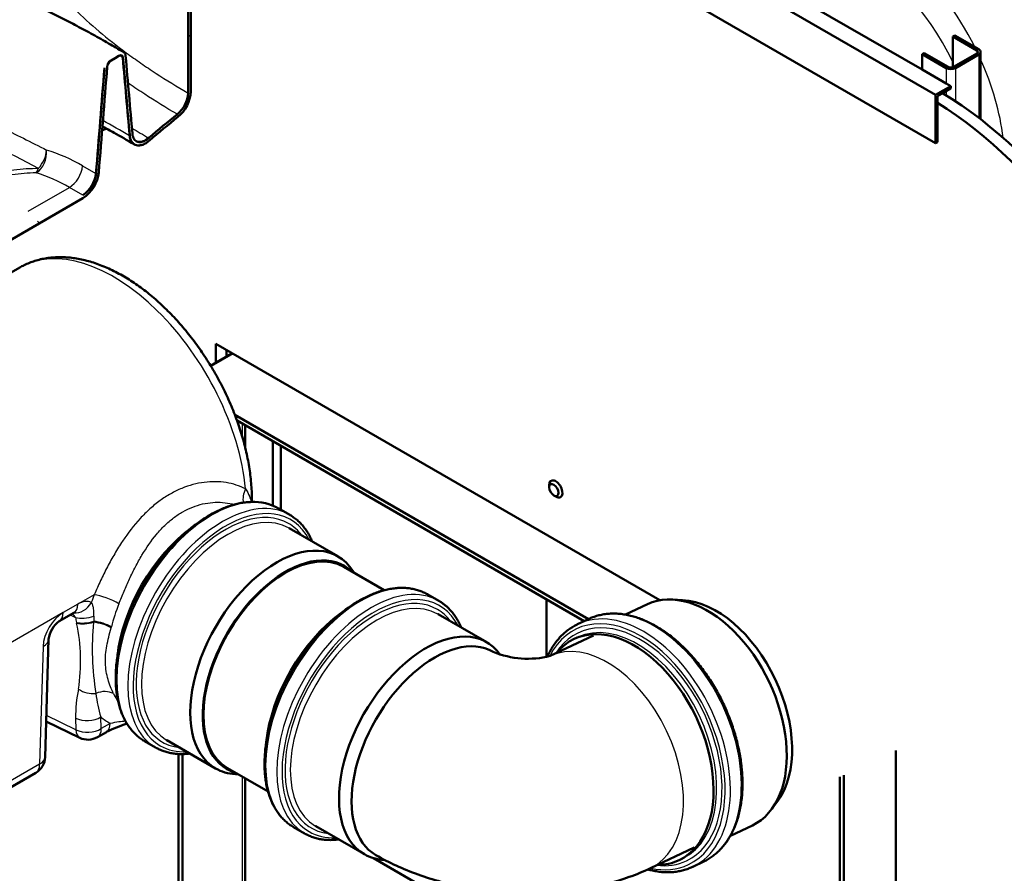
# Model space of a CAD drawing. Units: millimetres. Extents: x 0 to 420, y 0 to 297.
# Drawn here: x 350 to 376, y 221 to 243 of the extents above; entities that cross this region are included whole.
import ezdxf

# ---------------------------------------------------------------- set-up
doc = ezdxf.new("R2010")
doc.units = ezdxf.units.MM
for name, color, linetype in [('CEV_PVC_FI125', 7, 'Continuous'), ('CEV_PVC_FI125_SH', 7, 'Continuous'), ('Default', 7, 'Continuous'), ('KOLENO_PVC_FI125', 7, 'Continuous'), ('OKVIR', 7, 'Continuous'), ('PLASTIČNO_DRŽALO', 7, 'Continuous'), ('POVIŠEK_1200X750', 7, 'Continuous'), ('PREGRADNA_STENA_', 7, 'Continuous'), ('ROSEP_V_NS_30_3_', 7, 'Continuous'), ('VODILO12', 7, 'Continuous')]:
    doc.layers.add(name, color=color, linetype=linetype)

# ---------------------------------------------------------------- blocks, each defined once
blk = doc.blocks.new('SE7')
at = {"layer": 'POVIŠEK_1200X750', "linetype": 'Continuous', "lineweight": 5}
h = blk.add_hatch(dxfattribs=at)
h.set_pattern_fill('LINE', angle=135, style=0)
edge = h.paths.add_edge_path()
edge.add_line((351.875, 242.2), (351.65, 239.388))
edge.add_arc((350.866, 239.477), 0.789, 303.2124, 353.5549, ccw=False)
edge.add_line((351.298, 238.816), (341.725, 233.289))
edge.add_ellipse((341.725, 232.881), major_axis=(0.25, 0.433), ratio=0.57735, start_angle=45, end_angle=135)
edge.add_line((341.372, 232.677), (341.372, 222.407))
edge.add_arc((340.979, 222.429), 0.393, 306.0391, 356.8489, ccw=False)
edge.add_line((341.21, 222.11), (340.802, 221.834))
edge.add_line((340.802, 221.834), (340.771, 221.511))
edge.add_line((340.771, 221.511), (340.842, 221.552))
edge.add_line((340.842, 221.552), (340.865, 221.795))
edge.add_line((340.865, 221.795), (341.216, 222.033))
edge.add_arc((340.891, 222.479), 0.553, 306.127, 356.7609)
edge.add_line((341.442, 222.448), (341.442, 232.718))
edge.add_ellipse((341.725, 232.881), major_axis=(0.2, 0.346), ratio=0.57735, start_angle=45, end_angle=135)
edge.add_line((341.725, 233.208), (351.298, 238.735))
edge.add_arc((350.78, 239.527), 0.947, 303.2124, 353.5549)
edge.add_line((351.72, 239.421), (351.945, 242.233))
edge.add_arc((352.18, 242.207), 0.236, 123.1609, 173.695, ccw=False)
edge.add_line((352.05, 242.404), (352.155, 242.465))
edge.add_line((352.155, 242.465), (352.259, 242.525))
edge.add_spline(control_points=[(352.259, 242.525), (352.272, 242.533), (352.286, 242.537), (352.304, 242.54), (352.31, 242.54), (352.321, 242.538), (352.326, 242.537), (352.336, 242.532), (352.34, 242.529), (352.348, 242.522), (352.351, 242.517), (352.357, 242.507), (352.36, 242.501), (352.363, 242.489), (352.364, 242.482), (352.365, 242.475)], knot_values=[0, 0, 0, 0, 0.25, 0.25, 0.375, 0.375, 0.5, 0.5, 0.625, 0.625, 0.75, 0.75, 0.875, 0.875, 1, 1, 1, 1], degree=3, periodic=0)
edge.add_line((352.365, 242.475), (352.547, 240.395))
edge.add_spline(control_points=[(352.547, 240.395), (352.55, 240.361), (352.557, 240.331), (352.57, 240.289), (352.576, 240.276), (352.588, 240.25), (352.595, 240.239), (352.618, 240.207), (352.636, 240.189), (352.667, 240.168), (352.678, 240.162), (352.7, 240.152), (352.712, 240.148), (352.737, 240.142), (352.749, 240.14), (352.776, 240.138), (352.79, 240.138), (352.832, 240.142), (352.861, 240.148), (352.905, 240.164), (352.92, 240.171), (352.951, 240.185), (352.966, 240.193), (353.011, 240.221), (353.041, 240.243), (353.071, 240.268)], knot_values=[0, 0, 0, 0, 0.125, 0.125, 0.1875, 0.1875, 0.25, 0.25, 0.375, 0.375, 0.4375, 0.4375, 0.5, 0.5, 0.5625, 0.5625, 0.625, 0.625, 0.75, 0.75, 0.8125, 0.8125, 0.875, 0.875, 1, 1, 1, 1], degree=3, periodic=0)
edge.add_line((353.071, 240.268), (353.827, 240.897))
edge.add_arc((353.221, 241.629), 0.95, 309.5891, 356.7788)
edge.add_line((354.17, 241.576), (354.17, 246.19))
edge.add_arc((354.801, 246.155), 0.632, 127.3463, 176.7982, ccw=False)
edge.add_line((354.418, 246.657), (354.418, 246.047))
edge.add_line((354.418, 246.047), (354.842, 246.292))
edge.add_line((354.842, 246.292), (354.842, 246.911))
edge.add_arc((354.483, 247.333), 0.554, 310.3499, 356.8067)
edge.add_line((355.036, 247.303), (355.036, 247.384))
edge.add_arc((355.269, 247.372), 0.233, 122.9645, 177.0355, ccw=False)
edge.add_line((355.142, 247.568), (355.334, 247.679))
edge.add_spline(control_points=[(355.334, 247.679), (355.347, 247.686), (355.36, 247.691), (355.378, 247.693), (355.384, 247.693), (355.396, 247.692), (355.401, 247.69), (355.41, 247.686), (355.415, 247.682), (355.423, 247.675), (355.426, 247.67), (355.435, 247.655), (355.439, 247.642), (355.44, 247.628)], knot_values=[0, 0, 0, 0, 0.25, 0.25, 0.375, 0.375, 0.5, 0.5, 0.625, 0.625, 0.75, 0.75, 1, 1, 1, 1], degree=3, periodic=0)
edge.add_line((355.44, 247.628), (355.572, 245.954))
edge.add_spline(control_points=[(355.572, 245.954), (355.574, 245.937), (355.576, 245.922), (355.585, 245.892), (355.59, 245.879), (355.604, 245.855), (355.612, 245.845), (355.625, 245.831), (355.63, 245.827), (355.641, 245.82), (355.646, 245.817), (355.663, 245.809), (355.675, 245.805), (355.695, 245.802), (355.701, 245.802), (355.715, 245.802), (355.722, 245.802), (355.743, 245.805), (355.758, 245.809), (355.788, 245.82), (355.804, 245.827), (355.819, 245.836)], knot_values=[0, 0, 0, 0, 0.125, 0.125, 0.25, 0.25, 0.375, 0.375, 0.4375, 0.4375, 0.5, 0.5, 0.625, 0.625, 0.6875, 0.6875, 0.75, 0.75, 0.875, 0.875, 1, 1, 1, 1], degree=3, periodic=0)
edge.add_line((355.819, 245.836), (356.592, 246.282))
edge.add_arc((356.291, 246.741), 0.549, 303.2083, 356.7917)
edge.add_line((356.84, 246.711), (356.84, 261.408))
edge.add_line((356.84, 261.408), (356.769, 261.367))
edge.add_line((356.769, 261.367), (356.769, 246.67))
edge.add_arc((356.38, 246.69), 0.389, 302.9704, 357.0296, ccw=False)
edge.add_line((356.592, 246.364), (355.819, 245.917))
edge.add_spline(control_points=[(355.819, 245.917), (355.808, 245.911), (355.797, 245.906), (355.775, 245.898), (355.765, 245.895), (355.745, 245.893), (355.735, 245.893), (355.716, 245.895), (355.707, 245.898), (355.691, 245.906), (355.684, 245.911), (355.671, 245.924), (355.665, 245.931), (355.655, 245.948), (355.652, 245.958), (355.646, 245.979), (355.644, 245.99), (355.643, 246.002)], knot_values=[0, 0, 0, 0, 0.125, 0.125, 0.25, 0.25, 0.375, 0.375, 0.5, 0.5, 0.625, 0.625, 0.75, 0.75, 0.875, 0.875, 1, 1, 1, 1], degree=3, periodic=0)
edge.add_line((355.643, 246.002), (355.51, 247.676))
edge.add_spline(control_points=[(355.51, 247.676), (355.509, 247.688), (355.507, 247.699), (355.501, 247.72), (355.497, 247.729), (355.488, 247.746), (355.482, 247.754), (355.469, 247.767), (355.461, 247.772), (355.445, 247.779), (355.437, 247.782), (355.418, 247.785), (355.408, 247.785), (355.388, 247.782), (355.377, 247.779), (355.356, 247.772), (355.345, 247.767), (355.334, 247.76)], knot_values=[0, 0, 0, 0, 0.125, 0.125, 0.25, 0.25, 0.375, 0.375, 0.5, 0.5, 0.625, 0.625, 0.75, 0.75, 0.875, 0.875, 1, 1, 1, 1], degree=3, periodic=0)
edge.add_line((355.334, 247.76), (355.142, 247.65))
edge.add_arc((355.355, 247.323), 0.39, 123.0272, 176.9728)
edge.add_line((354.966, 247.343), (354.966, 247.262))
edge.add_arc((354.576, 247.283), 0.39, 303.0765, 356.9235, ccw=False)
edge.add_line((354.789, 246.956), (354.771, 246.945))
edge.add_line((354.771, 246.945), (354.771, 246.333))
edge.add_line((354.771, 246.333), (354.488, 246.17))
edge.add_line((354.488, 246.17), (354.488, 246.782))
edge.add_line((354.488, 246.782), (354.453, 246.762))
edge.add_arc((354.88, 246.107), 0.782, 123.1166, 176.8834)
edge.add_line((354.099, 246.149), (354.099, 241.535))
edge.add_arc((353.309, 241.58), 0.792, 309.5891, 356.7788, ccw=False)
edge.add_arc((371.752, 218.61), 28.666, 128.7396, 130.7139)
edge.add_spline(control_points=[(353.054, 240.338), (353.029, 240.317), (353.004, 240.298), (352.966, 240.276), (352.954, 240.269), (352.929, 240.256), (352.916, 240.251), (352.879, 240.238), (352.855, 240.232), (352.82, 240.229), (352.808, 240.229), (352.786, 240.231), (352.765, 240.234), (352.745, 240.241), (352.726, 240.249), (352.717, 240.254), (352.691, 240.272), (352.677, 240.287), (352.658, 240.313), (352.652, 240.323), (352.641, 240.344), (352.637, 240.355), (352.625, 240.39), (352.62, 240.415), (352.618, 240.443)], knot_values=[0, 0, 0, 0, 0.125, 0.125, 0.1875, 0.1875, 0.25, 0.25, 0.375, 0.375, 0.4375, 0.4375, 0.5, 0.5625, 0.5625, 0.625, 0.625, 0.75, 0.75, 0.8125, 0.8125, 0.875, 0.875, 1, 1, 1, 1], degree=3, periodic=0)
edge.add_line((352.618, 240.443), (352.435, 242.524))
edge.add_spline(control_points=[(352.435, 242.524), (352.434, 242.535), (352.432, 242.547), (352.426, 242.567), (352.422, 242.577), (352.413, 242.594), (352.407, 242.601), (352.394, 242.613), (352.386, 242.618), (352.37, 242.626), (352.361, 242.629), (352.343, 242.631), (352.333, 242.631), (352.313, 242.628), (352.302, 242.626), (352.281, 242.618), (352.27, 242.613), (352.259, 242.607)], knot_values=[0, 0, 0, 0, 0.125, 0.125, 0.25, 0.25, 0.375, 0.375, 0.5, 0.5, 0.625, 0.625, 0.75, 0.75, 0.875, 0.875, 1, 1, 1, 1], degree=3, periodic=0)
edge.add_line((352.259, 242.607), (352.155, 242.546))
edge.add_line((352.155, 242.546), (352.05, 242.486))
edge.add_arc((352.266, 242.156), 0.394, 123.1611, 173.6947)
at = {"layer": 'CEV_PVC_FI125', "color": 7, "linetype": 'Continuous', "lineweight": 50}
for p, q in [((351.81, 240.534), (351.925, 240.589)), ((366.328, 227.924), (365.742, 227.646)), ((367.264, 228.034), (366.998, 228.049)), ((364.76, 227.528), (364.468, 227.389)), ((364.462, 227.038), (364.377, 226.998)), ((369.645, 222.474), (369.802, 222.691)), ((368.539, 221.756), (369.124, 222.034)), ((367.174, 221.108), (367.259, 221.148)), ((367.535, 220.931), (367.827, 221.069))]:
    blk.add_line(p, q, dxfattribs=at)
for centre, major_axis, start_param, end_param in [((367.726, 224.979), (1.398, -2.945), 0, 3.141593), ((367.963, 225.091), (1.34, -2.823), 0.328639, 2.812953), ((365.776, 224.053), (1.398, -2.945), 0, 3.430383), ((366.001, 224.16), (1.534, -3.229), 3.13772, 3.145602), ((366.293, 224.299), (1.534, -3.229), 3.13772, 3.141593), ((365.86, 224.093), (-1.398, 2.945), 6.279455, 6.283185), ((365.776, 224.053), (1.398, -2.945), 5.994395, 6.283185), ((365.86, 224.093), (-1.398, 2.945), 3.141593, 3.145595), ((366.293, 224.299), (1.534, -3.229), 0, 0.003873), ((366.001, 224.16), (1.534, -3.229), 6.279171, 6.283185), ((366.001, 224.16), (1.534, -3.229), 0, 0.003873)]:
    blk.add_ellipse(centre, major_axis=major_axis, ratio=0.626133, start_param=start_param, end_param=end_param, dxfattribs=at)
at = {"layer": 'CEV_PVC_FI125', "color": 7, "linetype": 'Continuous', "lineweight": 25}
for centre, major_axis, start_param, end_param in [((366.001, 224.16), (1.534, -3.229), 0.003873, 3.13772), ((366.293, 224.299), (1.534, -3.229), 0.003873, 3.13772), ((365.931, 224.127), (1.491, -3.139), 0, 3.593845), ((365.931, 224.127), (1.441, -3.035), 0, 3.517814), ((365.86, 224.093), (-1.398, 2.945), 3.145595, 6.279455), ((365.931, 224.127), (1.441, -3.035), 5.906964, 6.283185), ((365.931, 224.127), (1.491, -3.139), 5.830616, 6.283185)]:
    blk.add_ellipse(centre, major_axis=major_axis, ratio=0.626133, start_param=start_param, end_param=end_param, dxfattribs=at)
at = {"layer": 'CEV_PVC_FI125', "color": 7, "linetype": 'Continuous', "lineweight": 50}
for points, knots in [([(367.835, 221.073), (367.876, 221.093), (367.945, 221.13), (368.058, 221.204), (368.162, 221.286), (368.263, 221.381), (368.355, 221.484), (368.441, 221.597), (368.52, 221.72), (368.591, 221.851), (368.654, 221.991), (368.709, 222.139), (368.756, 222.294), (368.795, 222.455), (368.824, 222.623), (368.845, 222.797), (368.858, 222.975), (368.862, 223.158), (368.857, 223.345), (368.843, 223.534), (368.821, 223.727), (368.79, 223.921), (368.751, 224.116), (368.703, 224.312), (368.648, 224.508), (368.585, 224.703), (368.514, 224.897), (368.435, 225.089), (368.349, 225.278), (368.257, 225.464), (368.158, 225.645), (368.052, 225.823), (367.941, 225.995), (367.824, 226.162), (367.702, 226.322), (367.575, 226.476), (367.444, 226.622), (367.309, 226.761), (367.171, 226.891), (367.029, 227.013), (366.885, 227.125), (366.739, 227.228), (366.591, 227.321), (366.442, 227.404), (366.292, 227.476), (366.143, 227.538), (365.993, 227.588), (365.845, 227.627), (365.698, 227.655), (365.553, 227.671), (365.411, 227.675), (365.272, 227.669), (365.135, 227.65), (365.006, 227.621), (364.879, 227.58), (364.808, 227.551), (364.768, 227.532)], [0, 0, 0, 0, 0.01701, 0.035279, 0.053578, 0.071922, 0.090318, 0.108769, 0.127274, 0.145826, 0.164418, 0.183042, 0.201689, 0.220352, 0.239025, 0.257702, 0.27638, 0.295056, 0.313728, 0.332397, 0.35106, 0.369717, 0.38837, 0.407019, 0.425664, 0.444305, 0.462944, 0.481581, 0.500218, 0.518854, 0.537492, 0.556131, 0.574772, 0.593417, 0.612065, 0.630718, 0.649377, 0.66804, 0.686709, 0.705383, 0.724061, 0.742743, 0.761425, 0.780104, 0.798775, 0.817434, 0.836072, 0.854682, 0.873254, 0.891782, 0.910257, 0.928677, 0.947042, 0.965359, 0.983639, 1, 1, 1, 1]), ([(364.459, 227.385), (364.365, 227.339), (364.213, 227.246), (363.984, 227.04), (363.806, 226.801), (363.707, 226.615), (363.666, 226.522)], [0, 0, 0, 0, 0.1088353, 0.2198614, 0.3315837, 0.4333558, 0.4333558, 0.4333558, 0.4333558]), ([(366.339, 220.862), (366.38, 220.85), (366.47, 220.828), (366.607, 220.803), (366.75, 220.787), (366.89, 220.783), (367.026, 220.79), (367.161, 220.809), (367.288, 220.837), (367.414, 220.878), (367.486, 220.908), (367.526, 220.927)], [0.7504035, 0.7504035, 0.7504035, 0.7504035, 0.7747764, 0.8034425, 0.8320389, 0.8605559, 0.8889886, 0.9173383, 0.9456146, 0.9738342, 1, 1, 1, 1])]:
    blk.add_open_spline(points, degree=3, knots=knots, dxfattribs=at)
at = {"layer": 'CEV_PVC_FI125_SH', "color": 7, "linetype": 'Continuous', "lineweight": 50}
for p, q in [((356.809, 230.301), (356.516, 230.47)), ((358.09, 229.198), (356.793, 229.946)), ((359.322, 228.296), (358.245, 228.918)), ((358.522, 228.758), (358.486, 228.814)), ((352.941, 224.278), (353.234, 224.109)), ((353.533, 224.3), (354.83, 223.551)), ((355.15, 223.557), (356.227, 222.935)), ((355.36, 223.4), (355.427, 223.397))]:
    blk.add_line(p, q, dxfattribs=at)
blk.add_arc((355.841, 229.273), 1.374, 60.9091, 92.5015, dxfattribs=at)
at = {"layer": 'CEV_PVC_FI125_SH', "color": 7, "linetype": 'Continuous', "lineweight": 25}
for centre, major_axis, start_param, end_param in [((354.728, 227.374), (-1.787, -3.096), 3.144855, 6.27985), ((355.022, 227.205), (-1.787, -3.096), 3.144855, 6.27985), ((355.092, 227.164), (-1.737, -3.009), 2.787985, 6.283185), ((355.163, 227.123), (-1.63, -2.823), 3.145023, 6.2798), ((355.092, 227.164), (1.68, 2.91), 0, 3.386177), ((355.092, 227.164), (1.68, 2.91), 6.038601, 6.283185), ((355.092, 227.164), (-1.737, -3.009), 0, 0.353608)]:
    blk.add_ellipse(centre, major_axis=major_axis, ratio=0.57735, start_param=start_param, end_param=end_param, dxfattribs=at)
at = {"layer": 'CEV_PVC_FI125_SH', "color": 7, "linetype": 'Continuous', "lineweight": 50}
for centre, major_axis, start_param, end_param in [((354.728, 227.374), (-1.787, -3.096), 3.141593, 3.144855), ((355.022, 227.205), (-1.787, -3.096), 3.138054, 3.144855), ((354.502, 227.505), (-1.63, -2.823), 4.058521, 5.366824), ((355.163, 227.123), (-1.63, -2.823), 3.138057, 3.145023), ((356.46, 226.374), (-1.63, -2.823), 2.853418, 6.283185), ((356.697, 226.237), (-1.563, -2.706), 3.002917, 6.283185), ((356.697, 226.237), (-1.547, -2.68), 3.141593, 6.283185), ((354.728, 227.374), (-1.787, -3.096), 6.27985, 6.283185), ((355.163, 227.123), (-1.63, -2.823), 6.2798, 6.283185), ((355.022, 227.205), (-1.787, -3.096), 6.27985, 6.283185), ((355.022, 227.205), (-1.787, -3.096), 0, 0.003271), ((356.46, 226.374), (-1.63, -2.823), 0, 0.288175), ((356.697, 226.237), (-1.563, -2.706), 0, 0.138675)]:
    blk.add_ellipse(centre, major_axis=major_axis, ratio=0.57735, start_param=start_param, end_param=end_param, dxfattribs=at)
for points, knots in [([(355.781, 230.646), (355.736, 230.644), (355.655, 230.639), (355.514, 230.62), (355.373, 230.589), (355.226, 230.547), (355.08, 230.495), (354.931, 230.431), (354.783, 230.358), (354.634, 230.274), (354.485, 230.18), (354.338, 230.077), (354.192, 229.965), (354.048, 229.844), (353.906, 229.715), (353.768, 229.578), (353.632, 229.433), (353.5, 229.282), (353.372, 229.125), (353.249, 228.961), (353.131, 228.792), (353.018, 228.619), (352.911, 228.441), (352.81, 228.26), (352.715, 228.076), (352.627, 227.89), (352.546, 227.701), (352.472, 227.512), (352.406, 227.322), (352.348, 227.133), (352.297, 226.944), (352.255, 226.756), (352.221, 226.571), (352.196, 226.388), (352.179, 226.208), (352.17, 226.032), (352.171, 225.861), (352.18, 225.694), (352.198, 225.533), (352.225, 225.378), (352.26, 225.23), (352.304, 225.089), (352.356, 224.956), (352.416, 224.832), (352.485, 224.715), (352.561, 224.609), (352.645, 224.511), (352.734, 224.424), (352.834, 224.345), (352.896, 224.304), (352.934, 224.282)], [0, 0, 0, 0, 0.01891, 0.039745, 0.060635, 0.081566, 0.102524, 0.123497, 0.144478, 0.165459, 0.186436, 0.207406, 0.228369, 0.249322, 0.270267, 0.291203, 0.312132, 0.333054, 0.35397, 0.374881, 0.395789, 0.416694, 0.437598, 0.458502, 0.479407, 0.500314, 0.521224, 0.542139, 0.563059, 0.583986, 0.60492, 0.625863, 0.646815, 0.667777, 0.688747, 0.709725, 0.730709, 0.751696, 0.77268, 0.793654, 0.814607, 0.835527, 0.856401, 0.877212, 0.897947, 0.918596, 0.939158, 0.959639, 0.980055, 1, 1, 1, 1]), ([(357.404, 229.594), (357.399, 229.606), (357.375, 229.661), (357.329, 229.755), (357.26, 229.87), (357.184, 229.976), (357.099, 230.074), (357.01, 230.16), (356.912, 230.236), (356.851, 230.276), (356.816, 230.297)], [0.868042, 0.868042, 0.868042, 0.868042, 0.8731342, 0.8916851, 0.9101672, 0.9285729, 0.9469003, 0.9651562, 0.9833561, 1, 1, 1, 1]), ([(353.24, 224.105), (353.276, 224.085), (353.34, 224.052), (353.455, 224.006), (353.574, 223.971), (353.7, 223.947), (353.829, 223.933), (353.964, 223.931), (354.069, 223.938), (354.13, 223.945), (354.144, 223.947)], [0, 0, 0, 0, 0.0164242, 0.034606, 0.0528338, 0.0711266, 0.089495, 0.1079408, 0.1264588, 0.1320459, 0.1320459, 0.1320459, 0.1320459])]:
    blk.add_open_spline(points, degree=3, knots=knots, dxfattribs=at)
at = {"layer": 'KOLENO_PVC_FI125', "color": 7, "linetype": 'Continuous', "lineweight": 50}
for p, q in [((360.772, 228.013), (360.479, 228.182)), ((362.053, 226.909), (360.756, 227.658)), ((364.892, 227.093), (363.736, 226.544)), ((356.904, 221.99), (357.197, 221.821)), ((357.496, 222.012), (358.793, 221.263)), ((366.412, 220.896), (367.573, 221.447)), ((359.324, 221.112), (359.338, 221.111))]:
    blk.add_line(p, q, dxfattribs=at)
blk.add_arc((363.148, 228.883), 2.412, 247.4608, 284.1531, dxfattribs=at)
at = {"layer": 'KOLENO_PVC_FI125', "color": 7, "linetype": 'Continuous', "lineweight": 25}
for centre, major_axis, ratio, start_param, end_param in [((358.691, 225.086), (-1.787, -3.096), 0.57735, 3.145114, 6.279961), ((358.985, 224.917), (-1.787, -3.096), 0.57735, 3.145114, 6.279961), ((359.056, 224.876), (-1.737, -3.009), 0.57735, 2.787985, 6.283185), ((359.126, 224.835), (-1.63, -2.823), 0.57735, 3.144982, 6.279756), ((359.056, 224.876), (1.68, 2.91), 0.57735, 0, 3.386177), ((359.056, 224.876), (1.68, 2.91), 0.57735, 6.038601, 6.283185), ((365.071, 223.718), (1.34, -2.823), 0.626133, 0, 3.137928), ((359.056, 224.876), (-1.737, -3.009), 0.57735, 0, 0.353608)]:
    blk.add_ellipse(centre, major_axis=major_axis, ratio=ratio, start_param=start_param, end_param=end_param, dxfattribs=at)
at = {"layer": 'KOLENO_PVC_FI125', "color": 7, "linetype": 'Continuous', "lineweight": 50}
for centre, major_axis, start_param, end_param in [((358.691, 225.086), (-1.787, -3.096), 3.141593, 3.145114), ((358.985, 224.917), (-1.787, -3.096), 3.138168, 3.145114), ((358.465, 225.217), (-1.63, -2.823), 4.058664, 5.366593), ((359.126, 224.835), (-1.63, -2.823), 3.138053, 3.144982), ((360.423, 224.086), (-1.63, -2.823), 2.885851, 6.283185), ((360.661, 223.949), (-1.563, -2.706), 3.141585, 6.283185), ((358.691, 225.086), (-1.787, -3.096), 6.279961, 6.283185), ((358.985, 224.917), (-1.787, -3.096), 6.279961, 6.283185), ((358.985, 224.917), (-1.787, -3.096), 0, 0.003538), ((359.126, 224.835), (-1.63, -2.823), 6.279756, 6.283185), ((360.423, 224.086), (-1.63, -2.823), 0, 0.288175)]:
    blk.add_ellipse(centre, major_axis=major_axis, ratio=0.57735, start_param=start_param, end_param=end_param, dxfattribs=at)
for points, knots in [([(360.472, 228.186), (360.439, 228.205), (360.377, 228.237), (360.265, 228.283), (360.146, 228.318), (360.02, 228.343), (359.891, 228.357), (359.756, 228.36), (359.619, 228.351), (359.478, 228.332), (359.335, 228.301), (359.189, 228.259), (359.042, 228.206), (358.894, 228.143), (358.745, 228.069), (358.596, 227.985), (358.448, 227.891), (358.301, 227.788), (358.155, 227.676), (358.011, 227.555), (357.869, 227.426), (357.73, 227.289), (357.595, 227.144), (357.463, 226.993), (357.335, 226.836), (357.212, 226.672), (357.094, 226.503), (356.981, 226.33), (356.874, 226.152), (356.772, 225.971), (356.678, 225.787), (356.59, 225.601), (356.509, 225.412), (356.435, 225.223), (356.369, 225.033), (356.311, 224.844), (356.26, 224.655), (356.218, 224.467), (356.184, 224.282), (356.159, 224.099), (356.142, 223.919), (356.134, 223.743), (356.134, 223.572), (356.143, 223.405), (356.161, 223.244), (356.188, 223.089), (356.223, 222.941), (356.267, 222.801), (356.32, 222.667), (356.38, 222.543), (356.449, 222.427), (356.524, 222.32), (356.609, 222.222), (356.698, 222.136), (356.797, 222.057), (356.86, 222.016), (356.898, 221.994)], [0, 0, 0, 0, 0.015361, 0.03354, 0.051765, 0.070053, 0.088417, 0.106858, 0.125372, 0.143948, 0.162573, 0.181234, 0.199918, 0.218617, 0.237322, 0.256028, 0.27473, 0.293426, 0.312114, 0.330795, 0.349468, 0.368134, 0.386793, 0.405445, 0.424093, 0.442736, 0.461376, 0.480014, 0.498651, 0.517288, 0.535925, 0.554565, 0.573207, 0.591853, 0.610505, 0.629162, 0.647826, 0.666497, 0.685177, 0.703865, 0.722561, 0.741264, 0.759972, 0.778683, 0.797391, 0.81609, 0.83477, 0.853421, 0.872031, 0.890584, 0.90907, 0.92748, 0.945811, 0.96407, 0.982272, 1, 1, 1, 1]), ([(361.367, 227.305), (361.367, 227.305), (361.364, 227.314), (361.357, 227.331), (361.346, 227.355), (361.334, 227.38), (361.323, 227.404), (361.311, 227.428), (361.298, 227.452), (361.286, 227.475), (361.273, 227.498), (361.26, 227.52), (361.247, 227.543), (361.233, 227.564), (361.219, 227.586), (361.205, 227.607), (361.19, 227.628), (361.175, 227.649), (361.16, 227.669), (361.145, 227.689), (361.129, 227.708), (361.113, 227.727), (361.097, 227.746), (361.08, 227.764), (361.063, 227.782), (361.046, 227.8), (361.029, 227.817), (361.012, 227.834), (360.994, 227.851), (360.976, 227.867), (360.958, 227.882), (360.939, 227.898), (360.92, 227.913), (360.901, 227.927), (360.882, 227.942), (360.862, 227.955), (360.843, 227.969), (360.823, 227.982), (360.803, 227.995), (360.788, 228.004), (360.78, 228.008), (360.779, 228.009)], [0.5261621, 0.5261621, 0.5261621, 0.5261621, 0.5261653, 0.5390814, 0.5519901, 0.5648911, 0.5777839, 0.5906683, 0.6035439, 0.6164104, 0.6292676, 0.6421152, 0.6549529, 0.6677806, 0.680598, 0.693405, 0.7062015, 0.7189874, 0.7317626, 0.7445272, 0.7572811, 0.7700245, 0.7827575, 0.7954803, 0.808193, 0.820896, 0.8335895, 0.846274, 0.8589497, 0.8716173, 0.884277, 0.8969296, 0.9095755, 0.9222153, 0.9348498, 0.9474795, 0.9601052, 0.9727275, 0.9853472, 0.9979651, 1, 1, 1, 1]), ([(357.204, 221.817), (357.239, 221.797), (357.304, 221.764), (357.418, 221.718), (357.537, 221.683), (357.663, 221.658), (357.792, 221.645), (357.926, 221.643), (358.032, 221.65), (358.093, 221.657), (358.107, 221.659)], [0, 0, 0, 0, 0.0227098, 0.0478519, 0.0730575, 0.0983527, 0.1237522, 0.1492584, 0.1748641, 0.1829298, 0.1829298, 0.1829298, 0.1829298]), ([(359.098, 221.243), (359.29, 221.132), (359.625, 220.96), (360.223, 220.713), (360.822, 220.526), (361.447, 220.378), (362.075, 220.28), (362.712, 220.224), (363.35, 220.215), (363.985, 220.248), (364.623, 220.334), (365.236, 220.462), (365.857, 220.655), (366.209, 220.799), (366.412, 220.896)], [0, 0, 0, 0, 0.082364, 0.167228, 0.251096, 0.333878, 0.41587, 0.497524, 0.579333, 0.661787, 0.745297, 0.830036, 0.915653, 1, 1, 1, 1])]:
    blk.add_open_spline(points, degree=3, knots=knots, dxfattribs=at)
at = {"layer": 'OKVIR', "color": 7, "linetype": 'Continuous', "lineweight": 50}
for p, q in [((355.268, 234.603), (354.698, 234.274)), ((355.344, 232.967), (364.763, 227.529)), ((355.402, 232.811), (364.646, 227.474)), ((355.618, 232.102), (355.618, 232.686)), ((363.712, 231.096), (363.712, 231.035)), ((363.836, 230.82), (363.889, 230.79)), ((353.848, 208.56), (353.848, 223.934)), ((353.954, 208.744), (353.954, 223.933)), ((371.561, 223.374), (371.561, 198.334)), ((355.618, 209.645), (355.618, 223.287)), ((371.455, 223.323), (371.455, 198.64))]:
    blk.add_line(p, q, dxfattribs=at)
at = {"layer": 'OKVIR', "color": 7, "linetype": 'Continuous', "lineweight": 25}
for p, q in [((355.297, 234.586), (354.714, 234.249)), ((355.545, 232.373), (355.545, 232.729)), ((355.545, 209.663), (355.545, 223.329))]:
    blk.add_line(p, q, dxfattribs=at)
at = {"layer": 'OKVIR', "color": 7, "linetype": 'Continuous', "lineweight": 50}
for start_param, end_param in [(0, 3.926991), (5.497787, 6.283185)]:
    blk.add_ellipse((363.889, 230.994), major_axis=(0.125, -0.217), ratio=0.57735, start_param=start_param, end_param=end_param, dxfattribs=at)
blk.add_ellipse((363.836, 230.963), major_axis=(-0.087, 0.152), ratio=0.57735, dxfattribs=at)
at = {"layer": 'PLASTIČNO_DRŽALO', "color": 7, "linetype": 'Continuous', "lineweight": 50}
for p, q in [((356.358, 232.259), (356.358, 230.547)), ((356.57, 232.137), (356.57, 230.439)), ((363.641, 226.516), (363.641, 228.054)), ((359.038, 221.159), (363.641, 218.501))]:
    blk.add_line(p, q, dxfattribs=at)
at = {"layer": 'POVIŠEK_1200X750', "color": 7, "linetype": 'Continuous', "lineweight": 50}
for p, q in [((354.17, 241.576), (354.17, 246.19)), ((354.099, 241.535), (354.099, 246.149)), ((352.259, 242.525), (352.155, 242.465)), ((352.383, 242.62), (352.379, 242.622)), ((352.155, 242.465), (352.05, 242.404)), ((352.666, 240.169), (352.67, 240.166)), ((341.725, 233.208), (351.298, 238.735))]:
    blk.add_line(p, q, dxfattribs=at)
at = {"layer": 'POVIŠEK_1200X750', "color": 7, "linetype": 'Continuous', "lineweight": 25}
for p, q in [((352.361, 242.477), (352.365, 242.475)), ((352.547, 240.395), (352.543, 240.397)), ((353.05, 240.34), (353.054, 240.338)), ((351.292, 239.594), (351.646, 239.39)), ((351.646, 239.39), (351.65, 239.388)), ((349.839, 238.387), (350.94, 239.023)), ((351.294, 238.819), (350.94, 239.023)), ((351.298, 238.816), (351.294, 238.819))]:
    blk.add_line(p, q, dxfattribs=at)
at = {"layer": 'POVIŠEK_1200X750', "color": 7, "linetype": 'Continuous', "lineweight": 50}
for centre, radius, start, end in [((1463.252, 338.876), 1114.987, 184.95743, 185.064744), ((352.18, 242.206), 0.237, 123.2221, 173.6338), ((1075.25, 304.819), 725.572, 184.929002, 185.093918), ((1459.325, 338.489), 1111.116, 184.957239, 185.064935), ((-1064.863, 353.864), 1421.127, 355.37973, 355.493449), ((-1066.34, 353.981), 1422.613, 355.379767, 355.493371), ((-1065.783, 353.975), 1422.125, 355.379743, 355.493395), ((353.314, 241.577), 0.786, 309.4087, 356.9592), ((353.228, 241.626), 0.944, 309.4087, 356.9592), ((371.752, 218.61), 28.666, 128.7396, 130.7139), ((371.687, 218.635), 28.541, 128.7396, 130.7139), ((350.864, 239.478), 0.787, 303.1424, 353.625), ((350.781, 239.526), 0.945, 303.1608, 353.6065), ((350.87, 239.474), 0.784, 303.0512, 353.7161)]:
    blk.add_arc(centre, radius, start, end, dxfattribs=at)
at = {"layer": 'POVIŠEK_1200X750', "color": 7, "linetype": 'Continuous', "lineweight": 25}
for centre, radius, start, end in [((349.048, 235.766), 4.437, 59.6251, 73.1949), ((348.885, 235.516), 4.064, 59.6282, 73.2432)]:
    blk.add_arc(centre, radius, start, end, dxfattribs=at)
for centre, major_axis, ratio, start_param, end_param in [((351.983, 218.912), (14.567, -25.231), 0.57735, -3.945333, -3.940973), ((349.977, 239.852), (-0.142, -0.48), 0.682407, 0.633469, 2.107966), ((349.977, 239.852), (-0.231, -0.443), 0.60484, 1.109495, 2.233016), ((349.977, 239.852), (-0.008, -0.5), 0.370109, 0.484504, 0.875115), ((350.94, 239.431), (0.25, 0.433), 0.577276, 3.926926, 5.400027)]:
    blk.add_ellipse(centre, major_axis=major_axis, ratio=ratio, start_param=start_param, end_param=end_param, dxfattribs=at)
for points, knots in [([(349.157, 246.337), (349.267, 246.112), (349.39, 245.889), (349.664, 245.445), (349.813, 245.227), (350.294, 244.583), (350.661, 244.169), (351.488, 243.367), (351.947, 242.98), (352.581, 242.513), (352.71, 242.42), (352.975, 242.237), (353.109, 242.147), (353.521, 241.879), (353.805, 241.705), (354.099, 241.535)], [0, 0, 0, 0, 0.125, 0.125, 0.25, 0.25, 0.5, 0.5, 0.75, 0.75, 0.8125, 0.8125, 0.875, 0.875, 1, 1, 1, 1]), ([(334.152, 238.881), (334.315, 239.234), (334.499, 239.557), (334.901, 240.154), (335.12, 240.427), (335.59, 240.928), (335.841, 241.156), (336.24, 241.466), (336.377, 241.564), (336.657, 241.749), (336.8, 241.836), (337.527, 242.241), (338.15, 242.476), (339.138, 242.711), (339.477, 242.77), (339.998, 242.83), (340.174, 242.845), (340.53, 242.866), (340.711, 242.872), (341.256, 242.875), (341.625, 242.859), (342.376, 242.791), (342.755, 242.74), (343.902, 242.538), (344.68, 242.34), (345.866, 241.963), (346.264, 241.824), (347.066, 241.521), (347.47, 241.357), (348.283, 241.008), (348.691, 240.823), (349.509, 240.433), (349.919, 240.229), (350.331, 240.014)], [0, 0, 0, 0, 0.0625, 0.0625, 0.125, 0.125, 0.1875, 0.1875, 0.21875, 0.21875, 0.25, 0.25, 0.375, 0.375, 0.4375, 0.4375, 0.46875, 0.46875, 0.5, 0.5, 0.5625, 0.5625, 0.625, 0.625, 0.75, 0.75, 0.8125, 0.8125, 0.875, 0.875, 0.9375, 0.9375, 1, 1, 1, 1]), ([(350.115, 239.529), (349.306, 239.954), (348.505, 240.342), (347.31, 240.865), (346.915, 241.029), (346.129, 241.333), (345.74, 241.474), (344.579, 241.855), (343.818, 242.058), (342.694, 242.267), (342.323, 242.321), (341.587, 242.395), (341.224, 242.415), (340.689, 242.417), (340.512, 242.413), (340.163, 242.396), (339.99, 242.382), (339.478, 242.328), (339.145, 242.273), (338.174, 242.05), (337.562, 241.825), (336.846, 241.432), (336.706, 241.348), (336.429, 241.169), (336.294, 241.073), (335.901, 240.771), (335.654, 240.548), (335.192, 240.058), (334.976, 239.79), (334.58, 239.205), (334.399, 238.887), (334.238, 238.54)], [0, 0, 0, 0, 0.125, 0.125, 0.1875, 0.1875, 0.25, 0.25, 0.375, 0.375, 0.4375, 0.4375, 0.5, 0.5, 0.53125, 0.53125, 0.5625, 0.5625, 0.625, 0.625, 0.75, 0.75, 0.78125, 0.78125, 0.8125, 0.8125, 0.875, 0.875, 0.9375, 0.9375, 1, 1, 1, 1]), ([(353.813, 240.969), (353.513, 241.143), (353.223, 241.32), (352.804, 241.594), (352.667, 241.686), (352.521, 241.788), (352.509, 241.796), (352.498, 241.804)], [0, 0, 0, 0, 0.125, 0.125, 0.1875, 0.1875, 0.1929155, 0.1929155, 0.1929155, 0.1929155]), ([(347.001, 238.726), (347.166, 238.803), (347.334, 238.877), (347.716, 239.032), (347.93, 239.111), (348.362, 239.253), (348.582, 239.316), (349.022, 239.421), (349.241, 239.462), (349.68, 239.518), (349.898, 239.533), (350.115, 239.529)], [0.7001389, 0.7001389, 0.7001389, 0.7001389, 0.75, 0.75, 0.8125, 0.8125, 0.875, 0.875, 0.9375, 0.9375, 1, 1, 1, 1]), ([(350.057, 239.408), (349.842, 239.407), (349.626, 239.387), (349.193, 239.322), (348.976, 239.276), (348.543, 239.164), (348.328, 239.098), (347.903, 238.951), (347.693, 238.87), (347.426, 238.758), (347.367, 238.732), (347.308, 238.707)], [0, 0, 0, 0, 0.0625, 0.0625, 0.125, 0.125, 0.1875, 0.1875, 0.25, 0.25, 0.2677567, 0.2677567, 0.2677567, 0.2677567])]:
    blk.add_open_spline(points, degree=3, knots=knots, dxfattribs=at)
at = {"layer": 'POVIŠEK_1200X750', "color": 7, "linetype": 'Continuous', "lineweight": 50}
for points, knots in [([(352.379, 242.622), (352.234, 242.709), (351.983, 242.856), (351.556, 243.097), (351.142, 243.321), (350.718, 243.541), (350.299, 243.748), (349.879, 243.946), (349.46, 244.133), (349.042, 244.31), (348.626, 244.476), (348.21, 244.632), (347.796, 244.777), (347.383, 244.912), (346.973, 245.036), (346.564, 245.15), (346.157, 245.252), (345.753, 245.344), (345.351, 245.425), (344.952, 245.495), (344.556, 245.554), (344.162, 245.602), (343.772, 245.64), (343.385, 245.666), (343.002, 245.681), (342.622, 245.685), (342.246, 245.678), (341.874, 245.66), (341.506, 245.632), (341.143, 245.592), (340.783, 245.541), (340.429, 245.479), (340.079, 245.407), (339.734, 245.324), (339.394, 245.229), (339.059, 245.125), (338.729, 245.009), (338.406, 244.883), (338.085, 244.745), (337.776, 244.6), (337.477, 244.445), (337.305, 244.351), (337.213, 244.297)], [0.00011, 0.00011, 0.00011, 0.00011, 0.0239527, 0.0491679, 0.0743835, 0.0995993, 0.1248152, 0.1500308, 0.175246, 0.2004603, 0.2256734, 0.250885, 0.2760946, 0.3013018, 0.3265059, 0.3517066, 0.3769031, 0.4020949, 0.4272812, 0.4524614, 0.4776349, 0.5028007, 0.5279582, 0.5531068, 0.5782456, 0.6033741, 0.6284918, 0.653598, 0.6786925, 0.7037748, 0.728845, 0.7539032, 0.7789494, 0.8039841, 0.829008, 0.8540218, 0.8790265, 0.9040234, 0.9290136, 0.9539988, 0.9789804, 1, 1, 1, 1]), ([(352.365, 242.475), (352.362, 242.504), (352.35, 242.525), (352.311, 242.543), (352.285, 242.54), (352.259, 242.525)], [0, 0, 0, 0, 0.5, 0.5, 1, 1, 1, 1]), ([(352.435, 242.524), (352.433, 242.547), (352.427, 242.568), (352.409, 242.6), (352.397, 242.612), (352.383, 242.62)], [0, 0, 0, 0, 0.25, 0.25, 0.4741936, 0.4741936, 0.4741936, 0.4741936]), ([(351.819, 240.647), (351.923, 240.59), (352.208, 240.432), (352.467, 240.284), (352.665, 240.169)], [0.96103021, 0.96103021, 0.96103021, 0.96103021, 0.97516681, 1, 1, 1, 1]), ([(352.618, 240.443), (352.62, 240.415), (352.625, 240.39), (352.641, 240.343), (352.651, 240.322), (352.677, 240.287), (352.691, 240.272), (352.726, 240.248), (352.745, 240.24), (352.786, 240.23), (352.808, 240.228), (352.855, 240.232), (352.879, 240.238), (352.928, 240.256), (352.954, 240.268), (353.004, 240.298), (353.029, 240.317), (353.054, 240.338)], [0, 0, 0, 0, 0.125, 0.125, 0.25, 0.25, 0.375, 0.375, 0.5, 0.5, 0.625, 0.625, 0.75, 0.75, 0.875, 0.875, 1, 1, 1, 1]), ([(352.665, 240.169), (352.662, 240.17), (352.652, 240.177), (352.634, 240.19), (352.614, 240.21), (352.597, 240.232), (352.582, 240.257), (352.569, 240.283), (352.559, 240.31), (352.552, 240.338), (352.546, 240.367), (352.544, 240.387), (352.543, 240.397)], [0.5990644, 0.5990644, 0.5990644, 0.5990644, 0.6139066, 0.661971, 0.7087442, 0.7542262, 0.798417, 0.8413164, 0.8829245, 0.9232412, 0.9622663, 1, 1, 1, 1]), ([(352.547, 240.395), (352.55, 240.361), (352.557, 240.331), (352.575, 240.275), (352.588, 240.25), (352.618, 240.207), (352.636, 240.189), (352.677, 240.161), (352.7, 240.15), (352.749, 240.139), (352.776, 240.137), (352.832, 240.142), (352.861, 240.148), (352.92, 240.169), (352.951, 240.184), (353.011, 240.221), (353.041, 240.243), (353.071, 240.268)], [0, 0, 0, 0, 0.125, 0.125, 0.25, 0.25, 0.375, 0.375, 0.5, 0.5, 0.625, 0.625, 0.75, 0.75, 0.875, 0.875, 1, 1, 1, 1]), ([(353.05, 240.34), (353.001, 240.298), (352.949, 240.267), (352.874, 240.24), (352.85, 240.235), (352.804, 240.231), (352.781, 240.232), (352.745, 240.241), (352.729, 240.247), (352.715, 240.255)], [0, 0, 0, 0, 0.25, 0.25, 0.375, 0.375, 0.5, 0.5, 0.5990633, 0.5990633, 0.5990633, 0.5990633])]:
    blk.add_open_spline(points, degree=3, knots=knots, dxfattribs=at)
blk.add_open_spline([(352.332, 242.534), (352.348, 242.523), (352.359, 242.503), (352.361, 242.477)], degree=3, dxfattribs=at)
at = {"layer": 'POVIŠEK_1200X750', "color": 7, "linetype": 'Continuous', "lineweight": 25}
for points in [[(352.543, 240.397), (352.306, 240.535), (352.069, 240.669), (351.831, 240.801)], [(352.604, 240.596), (352.753, 240.512), (352.901, 240.426), (353.05, 240.34)]]:
    blk.add_open_spline(points, degree=3, dxfattribs=at)
at = {"layer": 'PREGRADNA_STENA_', "color": 7, "linetype": 'Continuous', "lineweight": 50}
for p, q in [((354.838, 234.355), (354.838, 234.852)), ((354.838, 234.852), (366.655, 228.029)), ((355.121, 234.518), (355.121, 234.688)), ((372.94, 224.029), (372.94, 199.089))]:
    blk.add_line(p, q, dxfattribs=at)
for centre, end_param in [((374.032, 233.457), 2.33439), ((373.749, 233.294), 2.313097)]:
    blk.add_ellipse(centre, major_axis=(5, -8.66), ratio=0.57735, start_param=1.198919, end_param=end_param, dxfattribs=at)
at = {"layer": 'ROSEP_V_NS_30_3_', "color": 7, "linetype": 'Continuous', "lineweight": 50}
for p, q in [((349.615, 236.887), (341.442, 232.168)), ((350.667, 227.469), (351.058, 227.695)), ((350.291, 223.852), (350.385, 226.989)), ((350.32, 224.799), (351.216, 224.365)), ((351.684, 224.382), (351.923, 224.52)), ((347.592, 222.02), (350.042, 223.434))]:
    blk.add_line(p, q, dxfattribs=at)
at = {"layer": 'ROSEP_V_NS_30_3_', "color": 7, "linetype": 'Continuous', "lineweight": 25}
for p, q in [((351.601, 228.177), (351.162, 227.924)), ((351.162, 227.924), (350.771, 227.698)), ((350.771, 227.698), (346.989, 225.515)), ((350.959, 227.638), (351.1, 227.57)), ((351.128, 227.439), (351.132, 227.419)), ((351.583, 227.442), (351.585, 227.467)), ((352.049, 227.295), (352.056, 227.322)), ((350.239, 226.8), (350.145, 223.663)), ((351.113, 224.58), (350.325, 224.961)), ((351.103, 224.891), (351.113, 224.58)), ((351.787, 224.611), (351.778, 224.922)), ((352.027, 224.749), (351.787, 224.611)), ((350.145, 223.663), (347.696, 222.249))]:
    blk.add_line(p, q, dxfattribs=at)
for centre, radius, start, end in [((350.752, 227.383), 0.395, 28.1879, 47.2583), ((365.044, 230.481), 14.244, 191.7941, 192.3293), ((359.441, 227.245), 7.859, 177.3854, 178.3781), ((346.342, 226.404), 4.896, 351.2751, 11.9665), ((358.64, 226.722), 7.093, 174.1742, 189.5409), ((354.41, 224.941), 3.307, 167.4209, 180.8688), ((354.598, 225.849), 2.969, 185.8579, 198.1891)]:
    blk.add_arc(centre, radius, start, end, dxfattribs=at)
at = {"layer": 'ROSEP_V_NS_30_3_', "color": 7, "linetype": 'Continuous', "lineweight": 50}
for centre, radius, start, end in [((351.08, 226.904), 0.7, 126.1172, 172.9763), ((353.806, 220.718), 4.243, 108.3685, 116.3387), ((351.434, 224.815), 0.5, 244.1519, 300), ((349.792, 223.867), 0.5, 300, 358.2911)]:
    blk.add_arc(centre, radius, start, end, dxfattribs=at)
at = {"layer": 'ROSEP_V_NS_30_3_', "color": 7, "linetype": 'Continuous', "lineweight": 25}
for centre, major_axis, ratio, start_param, end_param in [((371.95, 241.559), (2.25, -3.897), 0.57735, 1.447196, 3.48239), ((372.303, 241.763), (-2.5, 4.33), 0.57735, 4.611235, 5.215672), ((372.303, 241.763), (-2.5, 4.33), 0.57735, 4.073908, 4.537254), ((352.115, 232.557), (2.5, -4.33), 0.57735, 0.899281, 3.141593), ((355.979, 230.836), (0.266, 0.423), 0.765813, 1.680211, 2.481686), ((353.795, 227.913), (-1.813, -3.139), 0.57735, -1.329023, -1.266308), ((351.955, 227.973), (0.464, -0.186), 0.19549, 0.941336, 2.512132), ((351.169, 228.174), (0.217, 0.451), 0.815728, 3.405491, 4.651114), ((350.808, 228.128), (-0.25, 0.433), 0.57735, 3.141593, 3.926991), ((351.162, 227.311), (0.378, 0.65), 0.577342, 0.045309, 0.789211), ((354.148, 227.709), (-1.563, -2.706), 0.57735, 4.954163, 5.170303), ((350.771, 227.086), (0.378, 0.65), 0.577342, 0.789211, 2.3251), ((350.417, 227.902), (-0.25, 0.433), 0.57735, 3.141594, 3.926991), ((351.421, 227.805), (0.489, 0.102), 0.478465, 3.901586, 4.963496), ((351.449, 227.675), (0.489, 0.107), 0.470841, 3.897166, 4.890788), ((351.453, 227.655), (0.489, 0.103), 0.477, 3.900725, 4.879903), ((351.713, 227.229), (0.485, -0.123), 0.373588, 0.903984, 1.935456), ((351.721, 227.26), (0.485, -0.122), 0.360955, 0.903217, 1.944505), ((349.885, 227.004), (-0.5, 0.015), 0.55677, 2.373111, 3.141589), ((351.503, 225.897), (0.491, -0.097), 0.695877, 4.14322, 5.139354), ((351.787, 225.195), (0.454, 0.21), 0.756362, 0.489451, 1.533126), ((354.148, 227.709), (1.562, 2.706), 0.57735, -3.527785, -3.400251), ((351.424, 225.126), (0.5, 0.015), 0.597222, 3.996059, 5.479642), ((353.795, 227.913), (1.813, 3.139), 0.57735, 3.02124, 3.165978), ((351.673, 224.953), (-0.25, 0.433), 0.57735, 3.141602, 3.926991), ((351.434, 224.815), (0.5, 0.015), 0.597222, 3.996059, 5.479642), ((351.434, 224.815), (0.218, 0.45), 0.524834, 2.351115, 3.141593), ((351.434, 224.815), (-0.25, 0.433), 0.57735, 3.141593, 3.926991), ((349.792, 223.867), (-0.25, 0.433), 0.57735, 3.141593, 3.926991), ((349.792, 223.867), (-0.5, 0.015), 0.55677, 2.373111, 3.141593)]:
    blk.add_ellipse(centre, major_axis=major_axis, ratio=ratio, start_param=start_param, end_param=end_param, dxfattribs=at)
at = {"layer": 'ROSEP_V_NS_30_3_', "color": 7, "linetype": 'Continuous', "lineweight": 50}
for points, knots in [([(355.797, 230.646), (355.798, 230.706), (355.797, 230.84), (355.788, 231.04), (355.77, 231.257), (355.743, 231.474), (355.707, 231.694), (355.663, 231.915), (355.61, 232.138), (355.549, 232.362), (355.48, 232.586), (355.404, 232.809), (355.32, 233.032), (355.228, 233.254), (355.129, 233.474), (355.024, 233.691), (354.911, 233.907), (354.792, 234.119), (354.667, 234.327), (354.537, 234.532), (354.4, 234.731), (354.259, 234.926), (354.112, 235.116), (353.96, 235.3), (353.805, 235.477), (353.645, 235.648), (353.481, 235.811), (353.314, 235.967), (353.144, 236.116), (352.971, 236.256), (352.796, 236.387), (352.619, 236.509), (352.44, 236.622), (352.259, 236.725), (352.078, 236.818), (351.897, 236.901), (351.715, 236.973), (351.534, 237.034), (351.354, 237.083), (351.176, 237.122), (351, 237.148), (350.827, 237.163), (350.657, 237.166), (350.491, 237.158), (350.329, 237.139), (350.173, 237.109), (350.019, 237.066), (349.874, 237.015), (349.736, 236.953), (349.657, 236.912), (349.615, 236.887)], [0.0228815, 0.0228815, 0.0228815, 0.0228815, 0.0411787, 0.0619941, 0.0827936, 0.1035718, 0.1243258, 0.1450542, 0.1657572, 0.1864358, 0.2070917, 0.2277272, 0.2483448, 0.2689474, 0.2895378, 0.3101191, 0.3306943, 0.3512664, 0.3718386, 0.3924139, 0.4129952, 0.4335858, 0.4541887, 0.4748068, 0.4954429, 0.5160999, 0.5367801, 0.5574853, 0.5782169, 0.5989754, 0.6197599, 0.6405681, 0.6613953, 0.6822343, 0.7030738, 0.7238983, 0.7446886, 0.7654208, 0.7860676, 0.8065998, 0.8269882, 0.8472067, 0.8672352, 0.8870639, 0.9066934, 0.9261355, 0.9454127, 0.964557, 0.9836073, 1, 1, 1, 1]), ([(351.058, 227.695), (351.059, 227.695), (351.061, 227.696), (351.064, 227.698), (351.066, 227.7), (351.069, 227.701), (351.071, 227.702), (351.073, 227.703), (351.075, 227.703), (351.076, 227.704), (351.077, 227.704), (351.077, 227.704), (351.077, 227.704), (351.077, 227.704)], [0, 0, 0, 0, 0.0137708, 0.0382633, 0.0628048, 0.0873813, 0.1120207, 0.1367532, 0.161611, 0.186629, 0.211844, 0.2372949, 0.2411378, 0.2411378, 0.2411378, 0.2411378])]:
    blk.add_open_spline(points, degree=3, knots=knots, dxfattribs=at)
at = {"layer": 'ROSEP_V_NS_30_3_', "color": 7, "linetype": 'Continuous', "lineweight": 25}
for points, knots in [([(355.628, 230.993), (355.55, 231.034), (355.468, 231.069), (355.294, 231.125), (355.204, 231.147), (355.018, 231.176), (354.923, 231.184), (354.729, 231.186), (354.629, 231.18), (354.329, 231.141), (354.128, 231.088), (353.832, 230.966), (353.733, 230.918), (353.539, 230.809), (353.444, 230.748), (353.259, 230.613), (353.169, 230.54), (352.993, 230.381), (352.906, 230.295), (352.656, 230.023), (352.501, 229.823), (352.283, 229.497), (352.212, 229.383), (352.077, 229.152), (352.012, 229.035), (351.887, 228.796), (351.827, 228.674), (351.711, 228.427), (351.655, 228.302), (351.601, 228.177)], [0, 0, 0, 0, 0.0625, 0.0625, 0.125, 0.125, 0.1875, 0.1875, 0.25, 0.25, 0.375, 0.375, 0.4375, 0.4375, 0.5, 0.5, 0.5625, 0.5625, 0.625, 0.625, 0.75, 0.75, 0.8125, 0.8125, 0.875, 0.875, 0.9375, 0.9375, 1, 1, 1, 1]), ([(355.628, 230.993), (355.673, 230.928), (355.707, 230.863), (355.752, 230.747), (355.766, 230.696), (355.775, 230.646)], [0, 0, 0, 0, 0.125, 0.125, 0.2224015, 0.2224015, 0.2224015, 0.2224015]), ([(352.257, 227.937), (352.302, 228.047), (352.347, 228.159), (352.442, 228.38), (352.49, 228.49), (352.591, 228.706), (352.643, 228.813), (352.753, 229.023), (352.81, 229.128), (352.989, 229.428), (353.117, 229.613), (353.328, 229.866), (353.401, 229.946), (353.553, 230.092), (353.63, 230.159), (353.791, 230.282), (353.874, 230.337), (354.046, 230.434), (354.133, 230.475), (354.397, 230.578), (354.576, 230.619), (354.844, 230.639), (354.933, 230.639), (355.106, 230.625), (355.19, 230.612), (355.292, 230.588), (355.313, 230.583), (355.333, 230.577)], [0, 0, 0, 0, 0.0625, 0.0625, 0.125, 0.125, 0.1875, 0.1875, 0.25, 0.25, 0.375, 0.375, 0.4375, 0.4375, 0.5, 0.5, 0.5625, 0.5625, 0.625, 0.625, 0.75, 0.75, 0.8125, 0.8125, 0.875, 0.875, 0.8907274, 0.8907274, 0.8907274, 0.8907274]), ([(351.59, 227.603), (351.593, 227.673), (351.591, 227.742), (351.576, 227.84), (351.569, 227.871), (351.55, 227.927), (351.538, 227.953), (351.522, 227.97)], [0, 0, 0, 0, 0.5, 0.5, 0.75, 0.75, 1, 1, 1, 1]), ([(352.112, 225.542), (352.06, 225.654), (352.008, 225.783), (351.949, 225.99), (351.933, 226.061), (351.908, 226.207), (351.901, 226.282), (351.892, 226.506), (351.907, 226.656), (351.963, 226.966), (352.006, 227.126), (352.049, 227.295)], [0, 0, 0, 0, 0.25, 0.25, 0.375, 0.375, 0.5, 0.5, 0.75, 0.75, 1, 1, 1, 1]), ([(352.431, 224.809), (352.372, 224.802), (352.315, 224.795), (352.179, 224.776), (352.101, 224.764), (352.027, 224.749)], [0.7884431, 0.7884431, 0.7884431, 0.7884431, 0.875, 0.875, 1, 1, 1, 1])]:
    blk.add_open_spline(points, degree=3, knots=knots, dxfattribs=at)
at = {"layer": 'VODILO12', "color": 7, "linetype": 'Continuous', "lineweight": 50}
for p, q in [((373.647, 242.159), (356.84, 251.863)), ((374, 241.486), (356.84, 251.393)), ((374, 240.2), (356.84, 250.107)), ((374.513, 243.068), (374.46, 243.037)), ((374.46, 243.037), (374.46, 242.223)), ((374.46, 243.037), (375.096, 242.67)), ((375.149, 242.7), (374.513, 243.068)), ((373.7, 242.598), (373.647, 242.568)), ((373.647, 242.568), (373.647, 242.159)), ((373.647, 242.568), (374.283, 242.2)), ((374.336, 242.231), (373.7, 242.598)), ((375.096, 242.588), (374.478, 242.231)), ((374.531, 242.2), (375.149, 242.557)), ((375.201, 240.835), (375.201, 242.629)), ((374.283, 241.792), (373.647, 242.159)), ((374.407, 241.72), (374, 241.486)), ((374.407, 241.72), (374.283, 241.792)), ((374.407, 241.659), (374.407, 241.72)), ((374, 241.486), (374, 240.2)), ((374.053, 241.455), (374.407, 241.659)), ((374.053, 240.23), (374.053, 241.455)), ((374, 240.2), (374.053, 240.23))]:
    blk.add_line(p, q, dxfattribs=at)
at = {"layer": 'VODILO12', "color": 7, "linetype": 'Continuous', "lineweight": 25}
for p, q in [((375.096, 242.67), (375.096, 242.588)), ((375.149, 242.557), (375.149, 240.874)), ((374.283, 242.2), (374.283, 241.792)), ((374.531, 242.2), (374.531, 241.314)), ((374.283, 241.588), (374.283, 241.472))]:
    blk.add_line(p, q, dxfattribs=at)
at = {"layer": 'VODILO12', "color": 7, "linetype": 'Continuous', "lineweight": 50}
for centre, major_axis, start_param, end_param in [((375.026, 242.629), (-0.1, 0), 2.356194, 3.926991), ((375.026, 242.629), (-0.175, 0), 2.356194, 3.926991), ((374.407, 242.272), (-0.175, 0), 0.785398, 2.356194), ((374.407, 242.272), (0.1, 0), 3.926991, 5.497787)]:
    blk.add_ellipse(centre, major_axis=major_axis, ratio=0.57735, start_param=start_param, end_param=end_param, dxfattribs=at)

msp = doc.modelspace()

# ---------------------------------------------------------------- block references
at = {"layer": 'Default'}
msp.add_blockref('SE7', (0, 0), dxfattribs=at)

doc.saveas('drawing.dxf')
